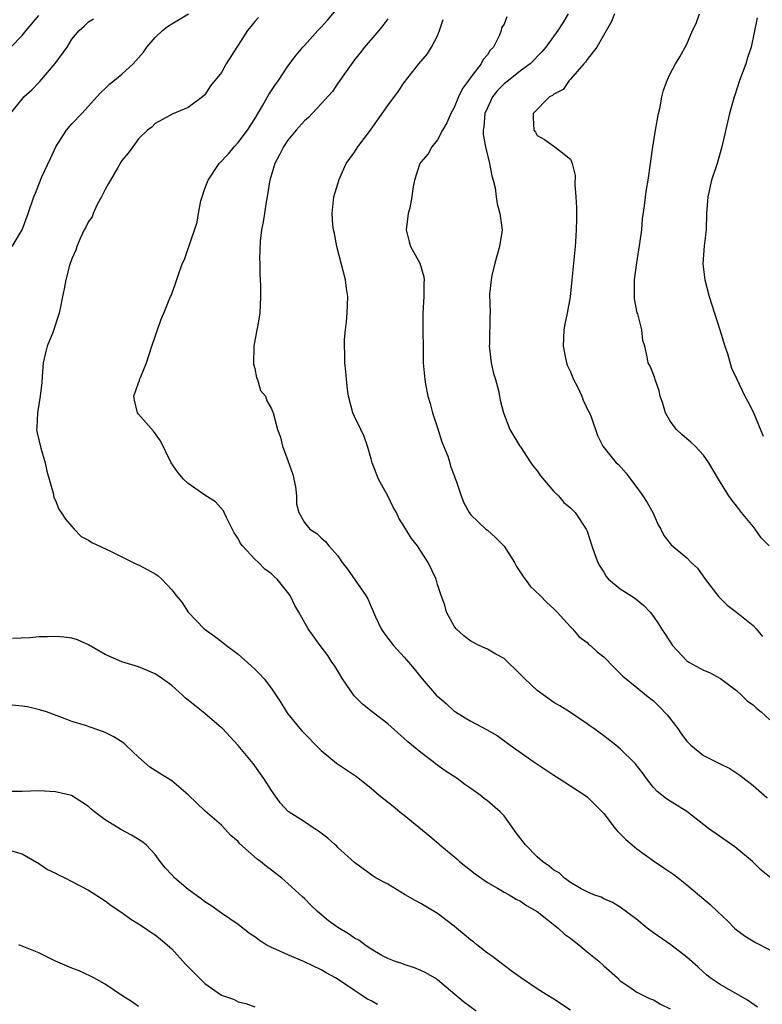
# Model space of a CAD drawing. Units: inches. Extents: x 2532000 to 2535000, y 1560000 to 1563000.
# Drawn here: x 2532953 to 2533042, y 1560884 to 1561002 of the extents above; entities that cross this region are included whole.
import ezdxf

# ---------------------------------------------------------------- set-up
doc = ezdxf.new("R2010")
doc.units = ezdxf.units.IN
doc.header["$MEASUREMENT"] = 0
doc.layers.add('LD25321560_2ft', color=33, linetype='Continuous')

msp = doc.modelspace()

# ---------------------------------------------------------------- linework, layer by layer
at = {"layer": 'LD25321560_2ft'}
for points, elevation in [([(2532951.79, 1560975), (2532953.01, 1560977), (2532953.74, 1560979), (2532954.41, 1560981), (2532954.59, 1560981.41), (2532955, 1560982.47), (2532955.39, 1560983.39), (2532956.42, 1560985.58), (2532957.05, 1560987), (2532958.32, 1560989), (2532959, 1560989.75), (2532960.19, 1560991), (2532961, 1560991.88), (2532962.01, 1560993), (2532962.46, 1560993.54), (2532963, 1560994.02), (2532963.49, 1560994.51), (2532965, 1560995.74), (2532966.36, 1560997), (2532967, 1560997.71), (2532967.59, 1560998.41), (2532968.01, 1560999), (2532969, 1561000.14), (2532969.91, 1561001), (2532970.51, 1561001.49), (2532971, 1561001.82), (2532973.01, 1561002.99)], 7566), ([(2533041.5, 1560883.5), (2533040.31, 1560884.31), (2533037, 1560886.21), (2533035.83, 1560887), (2533035.36, 1560887.36), (2533035, 1560887.68), (2533034.33, 1560888.33), (2533033, 1560889.51), (2533031.08, 1560891), (2533029, 1560892.44), (2533028.23, 1560893), (2533027, 1560894.02), (2533025, 1560895.51), (2533024.07, 1560896.07), (2533023, 1560896.53), (2533022.71, 1560896.71), (2533021.83, 1560897), (2533021, 1560897.35), (2533020.27, 1560897.73), (2533019, 1560898.5), (2533018.28, 1560899), (2533017.63, 1560899.63), (2533017, 1560899.96), (2533016.45, 1560900.45), (2533015.63, 1560901), (2533015, 1560901.57), (2533013.57, 1560903), (2533012.47, 1560904.47), (2533011, 1560906.49), (2533010.54, 1560907), (2533009, 1560908.32), (2533008.61, 1560908.61), (2533008.13, 1560909), (2533007, 1560909.79), (2533006.28, 1560910.28), (2533005.36, 1560911), (2533003.93, 1560911.93), (2533002.76, 1560912.76), (2533002.48, 1560913), (2533001, 1560914.13), (2532999.43, 1560915.43), (2532999, 1560915.83), (2532997, 1560917.56), (2532995.12, 1560919), (2532993.95, 1560919.95), (2532992.95, 1560920.95), (2532991.55, 1560923), (2532990.59, 1560924.59), (2532990.29, 1560925), (2532989.8, 1560925.8), (2532988.88, 1560927), (2532987.44, 1560929), (2532986.3, 1560931), (2532985.81, 1560931.81), (2532985.26, 1560933), (2532985, 1560933.37), (2532983.7, 1560935), (2532983.32, 1560935.32), (2532983, 1560935.61), (2532982.2, 1560936.2), (2532981.44, 1560937), (2532981, 1560937.38), (2532979.51, 1560939), (2532979.28, 1560939.29), (2532979, 1560939.86), (2532978.54, 1560940.54), (2532977.58, 1560942.42), (2532977.31, 1560943), (2532977.22, 1560943.22), (2532976.27, 1560944.27), (2532975, 1560945.1), (2532973, 1560946.48), (2532972.42, 1560947), (2532971.77, 1560947.77), (2532970.93, 1560949), (2532969.64, 1560951.64), (2532968.81, 1560952.81), (2532967, 1560954.84), (2532966.88, 1560955), (2532966.53, 1560956.53), (2532966.46, 1560957), (2532967, 1560958.61), (2532967.12, 1560958.88), (2532967.14, 1560959), (2532967.23, 1560959.23), (2532967.98, 1560961), (2532968.62, 1560963), (2532969.72, 1560966.28), (2532970.04, 1560967), (2532970.79, 1560968.79), (2532971, 1560969.33), (2532971.46, 1560970.54), (2532971.89, 1560971.89), (2532972.32, 1560973), (2532972.54, 1560973.46), (2532973, 1560974.78), (2532973.1, 1560975.1), (2532974.06, 1560977.94), (2532974.23, 1560979), (2532974.52, 1560980.52), (2532974.65, 1560981), (2532975, 1560981.99), (2532975.39, 1560983), (2532976.73, 1560985), (2532977.83, 1560986.17), (2532978.52, 1560987), (2532979, 1560987.52), (2532980.12, 1560989), (2532981, 1560990.39), (2532981.94, 1560991.94), (2532982.54, 1560993), (2532982.7, 1560993.3), (2532983.48, 1560994.52), (2532983.87, 1560995), (2532985, 1560996.71), (2532985.98, 1560998.02), (2532986.79, 1560999), (2532987, 1560999.21), (2532988.59, 1561001), (2532989, 1561001.41), (2532989.76, 1561002.24), (2532991, 1561003.73)], 7570), ([(2533018.73, 1561003), (2533018.08, 1561001.92), (2533017.48, 1561001), (2533016.04, 1560999), (2533015.56, 1560998.44), (2533014.16, 1560997), (2533013, 1560996.16), (2533011.52, 1560995), (2533011, 1560994.57), (2533010.21, 1560993.79), (2533009.62, 1560993), (2533009, 1560991.69), (2533008.71, 1560991), (2533008.58, 1560989.42), (2533008.5, 1560989), (2533008.5, 1560988.5), (2533008.76, 1560987), (2533009, 1560985.99), (2533009.27, 1560985), (2533009.52, 1560983.52), (2533009.71, 1560983), (2533009.93, 1560982.07), (2533010.05, 1560981), (2533010.16, 1560980.16), (2533010.51, 1560979), (2533010.78, 1560977), (2533010.75, 1560976.75), (2533010.45, 1560975), (2533009.89, 1560973), (2533009.52, 1560971.52), (2533009.44, 1560971), (2533009.26, 1560969.26), (2533009.32, 1560967), (2533009.28, 1560966.72), (2533009.26, 1560963.26), (2533009.23, 1560963), (2533009.26, 1560962.74), (2533009.47, 1560961), (2533009.74, 1560959.74), (2533009.96, 1560959), (2533010.33, 1560957.67), (2533010.46, 1560957), (2533010.53, 1560956.53), (2533010.94, 1560955), (2533011.71, 1560953), (2533012.19, 1560952.19), (2533012.92, 1560951), (2533013, 1560950.9), (2533014.23, 1560949), (2533014.54, 1560948.54), (2533015, 1560948), (2533015.4, 1560947.4), (2533017, 1560945.54), (2533017.57, 1560945), (2533018.21, 1560944.21), (2533019, 1560943.57), (2533019.28, 1560943.28), (2533019.57, 1560943), (2533020.88, 1560941), (2533021, 1560940.74), (2533021.56, 1560939), (2533021.91, 1560938.09), (2533022.3, 1560937), (2533022.54, 1560936.54), (2533023, 1560935.83), (2533023.3, 1560935.3), (2533023.59, 1560935), (2533025, 1560933.82), (2533026.72, 1560932.72), (2533027.81, 1560931.81), (2533028.59, 1560931), (2533029, 1560930.48), (2533029.6, 1560929.6), (2533029.94, 1560929), (2533030.38, 1560928.38), (2533031.28, 1560927), (2533033, 1560925.16), (2533033.26, 1560925), (2533035, 1560924.04), (2533035.74, 1560923.74), (2533037.05, 1560923.05), (2533039, 1560921.57), (2533039.63, 1560921), (2533040.32, 1560920.32), (2533041, 1560919.88), (2533041.42, 1560919.42), (2533041.96, 1560919), (2533043, 1560918.05)], 7578), ([(2533024.28, 1561003), (2533023.93, 1561002.07), (2533022.17, 1560999), (2533021, 1560997.52), (2533020.81, 1560997.19), (2533020.62, 1560997), (2533019, 1560995.16), (2533018.84, 1560995), (2533018.1, 1560993.9), (2533017, 1560993.32), (2533016.84, 1560993.16), (2533016.48, 1560993), (2533014.49, 1560991), (2533014.5, 1560990.5), (2533014.57, 1560989), (2533014.77, 1560988.77), (2533015, 1560988.37), (2533015.89, 1560987.89), (2533017, 1560987.08), (2533017.13, 1560987), (2533019, 1560985.51), (2533019.21, 1560985), (2533019.57, 1560983.57), (2533019.52, 1560982.48), (2533019.65, 1560981), (2533019.71, 1560979.71), (2533019.71, 1560978.29), (2533019.7, 1560977), (2533019.59, 1560975.59), (2533019.57, 1560975), (2533019.17, 1560971), (2533018.95, 1560968.95), (2533018.6, 1560967), (2533018.32, 1560965.68), (2533018.22, 1560965), (2533018.11, 1560963), (2533018.41, 1560961.59), (2533018.51, 1560961), (2533018.64, 1560960.64), (2533019, 1560959.93), (2533019.37, 1560959), (2533019.79, 1560958.21), (2533020.35, 1560957), (2533020.51, 1560956.51), (2533021.16, 1560955.16), (2533021.28, 1560955), (2533021.5, 1560954.5), (2533022.27, 1560952.27), (2533022.91, 1560951), (2533024.5, 1560949), (2533024.77, 1560948.77), (2533025.72, 1560947.72), (2533026.23, 1560947), (2533027, 1560946), (2533027.72, 1560945), (2533028.22, 1560944.22), (2533028.92, 1560943), (2533029.54, 1560941.54), (2533029.89, 1560941), (2533030.22, 1560940.22), (2533031, 1560939.26), (2533031.1, 1560939.1), (2533033, 1560937.56), (2533033.53, 1560937), (2533034.29, 1560936.29), (2533035.21, 1560935), (2533036.85, 1560932.85), (2533037.87, 1560931.87), (2533039, 1560931.03), (2533041, 1560929.39), (2533041.35, 1560929), (2533042.1, 1560928.1)], 7580), ([(2533042.92, 1560939), (2533041.97, 1560939.97), (2533041.24, 1560941), (2533041, 1560941.31), (2533039.6, 1560943), (2533039.34, 1560943.34), (2533039, 1560943.82), (2533038.46, 1560944.46), (2533038.05, 1560945), (2533036.81, 1560947), (2533035.66, 1560949), (2533035, 1560949.89), (2533034.01, 1560951), (2533033.48, 1560951.48), (2533033, 1560951.85), (2533032.39, 1560952.39), (2533031.78, 1560953), (2533031, 1560953.99), (2533030.43, 1560955), (2533030.1, 1560956.1), (2533029.79, 1560957), (2533029.66, 1560957.66), (2533029.19, 1560959), (2533029.15, 1560959.15), (2533029, 1560959.61), (2533028.61, 1560960.61), (2533028.37, 1560961), (2533028.25, 1560961.75), (2533027.94, 1560963), (2533027.71, 1560963.71), (2533027.6, 1560965), (2533027.09, 1560966.91), (2533027.04, 1560967.04), (2533026.7, 1560968.7), (2533026.69, 1560969), (2533026.71, 1560969.29), (2533026.7, 1560971), (2533026.97, 1560973.03), (2533027.36, 1560975.36), (2533027.58, 1560977), (2533027.68, 1560978.32), (2533027.92, 1560979.92), (2533028.03, 1560981), (2533028.14, 1560981.86), (2533028.35, 1560983), (2533028.92, 1560987), (2533029.25, 1560989), (2533029.61, 1560991), (2533029.79, 1560991.79), (2533030.01, 1560993), (2533030.18, 1560993.82), (2533030.62, 1560995), (2533031, 1560995.8), (2533031.65, 1560997), (2533032.16, 1560997.84), (2533033, 1560999.34), (2533033.69, 1561001), (2533034.14, 1561001.86), (2533034.54, 1561003)], 7582), ([(2532951.59, 1560991), (2532953, 1560992.75), (2532953.22, 1560993), (2532954.15, 1560993.85), (2532955, 1560994.75), (2532955.13, 1560994.87), (2532956.99, 1560997.01), (2532958.41, 1560999), (2532959, 1560999.97), (2532959.87, 1561001), (2532960.48, 1561001.52), (2532961, 1561002.06), (2532961.58, 1561002.42)], 7564), ([(2532951.62, 1560999), (2532953, 1561000.39), (2532953.48, 1561001), (2532955, 1561002.8)], 7562), ([(2532981.43, 1561002.57), (2532981, 1561002.09), (2532980.51, 1561001.49), (2532980.13, 1561001), (2532979, 1560999.24), (2532978.83, 1560999), (2532977.57, 1560997), (2532977, 1560995.94), (2532975.66, 1560994.34), (2532975, 1560993.25), (2532974.7, 1560993), (2532973, 1560991.74), (2532971.07, 1560990.93), (2532971, 1560990.88), (2532970.78, 1560990.78), (2532969, 1560989.8), (2532968.62, 1560989.38), (2532968.08, 1560989), (2532967, 1560987.97), (2532966.33, 1560987), (2532965.76, 1560986.24), (2532965, 1560985.36), (2532964.86, 1560985.14), (2532964.5, 1560984.5), (2532963.62, 1560983), (2532963.41, 1560982.59), (2532963, 1560981.88), (2532962.57, 1560981), (2532962.05, 1560980.05), (2532961.54, 1560979), (2532961.41, 1560978.59), (2532961, 1560978.01), (2532960.67, 1560977.33), (2532960.47, 1560977), (2532959.98, 1560975.98), (2532959.58, 1560975), (2532959.45, 1560974.55), (2532959, 1560973.52), (2532958.72, 1560972.72), (2532958.25, 1560971), (2532958.07, 1560969.93), (2532957.84, 1560969), (2532957.56, 1560967.56), (2532957.47, 1560967), (2532956.68, 1560964.68), (2532956, 1560963), (2532955.8, 1560962.2), (2532955.53, 1560961), (2532955.4, 1560959.4), (2532955.37, 1560958.63), (2532955.18, 1560957), (2532954.83, 1560955), (2532954.78, 1560953.22), (2532954.73, 1560953), (2532954.75, 1560952.75), (2532955.26, 1560950.74), (2532955.79, 1560949), (2532955.97, 1560947.97), (2532956.78, 1560945.22), (2532956.79, 1560945), (2532956.82, 1560944.82), (2532957, 1560944.46), (2532957.4, 1560943.4), (2532957.68, 1560943), (2532958.2, 1560942.2), (2532959, 1560941.32), (2532959.25, 1560941), (2532960.12, 1560940.12), (2532961, 1560939.69), (2532961.39, 1560939.39), (2532963.63, 1560938.37), (2532965, 1560937.67), (2532966.37, 1560937), (2532966.78, 1560936.78), (2532967, 1560936.7), (2532968.12, 1560936.12), (2532969, 1560935.63), (2532969.39, 1560935.39), (2532969.82, 1560935), (2532971, 1560933.71), (2532971.54, 1560933), (2532972.21, 1560932.21), (2532972.99, 1560931), (2532974.92, 1560929), (2532976.14, 1560928.14), (2532977, 1560927.49), (2532977.59, 1560927), (2532979, 1560925.95), (2532980.56, 1560924.56), (2532981, 1560924.16), (2532981.58, 1560923.58), (2532982.12, 1560923), (2532983, 1560921.84), (2532984.15, 1560920.15), (2532984.83, 1560919), (2532985, 1560918.77), (2532986.44, 1560917), (2532986.7, 1560916.7), (2532989, 1560914.35), (2532990.84, 1560912.84), (2532992.05, 1560912.05), (2532993.24, 1560911.24), (2532995, 1560909.85), (2532995.97, 1560909), (2532997.66, 1560907.66), (2532998.45, 1560907), (2532999, 1560906.57), (2533002.06, 1560904.06), (2533003.14, 1560903.14), (2533003.29, 1560903), (2533005.31, 1560901.32), (2533005.66, 1560901), (2533006.4, 1560900.4), (2533007.53, 1560899.53), (2533009, 1560898.47), (2533010.2, 1560897.8), (2533011, 1560897.32), (2533011.61, 1560897), (2533012.46, 1560896.46), (2533013, 1560896.22), (2533013.71, 1560895.71), (2533015, 1560894.99), (2533017.53, 1560893), (2533018.28, 1560892.28), (2533019, 1560891.78), (2533019.43, 1560891.43), (2533020, 1560891), (2533021, 1560890.13), (2533022.42, 1560889), (2533023, 1560888.45), (2533024.66, 1560887), (2533025, 1560886.67), (2533026.01, 1560885.99), (2533027, 1560885.29), (2533028.53, 1560884.53), (2533029, 1560884.36), (2533029.83, 1560883.84), (2533031, 1560883.29)], 7568), ([(2532997, 1561002.4), (2532996.4, 1561001.6), (2532995.92, 1561001), (2532994.21, 1560999), (2532993.69, 1560998.31), (2532993, 1560997.48), (2532991.8, 1560995.8), (2532991.15, 1560994.85), (2532991, 1560994.66), (2532990.34, 1560993.66), (2532989, 1560992.16), (2532987.47, 1560990.53), (2532987, 1560990.14), (2532985.98, 1560989), (2532985, 1560987.81), (2532984.45, 1560987), (2532983.98, 1560986.02), (2532983.4, 1560985), (2532982.82, 1560983), (2532982.78, 1560982.78), (2532982.5, 1560981), (2532982.38, 1560980.38), (2532982.16, 1560979), (2532982.02, 1560977.98), (2532981.83, 1560977), (2532981.66, 1560975.66), (2532981.56, 1560973.56), (2532981.59, 1560973), (2532981.6, 1560971.6), (2532981.66, 1560971), (2532981.7, 1560970.3), (2532981.71, 1560969), (2532981.62, 1560967), (2532981.34, 1560965.34), (2532981.25, 1560965), (2532980.87, 1560963), (2532980.85, 1560960.85), (2532981, 1560960.33), (2532981.22, 1560959.22), (2532981.33, 1560959), (2532981.7, 1560957.7), (2532982.28, 1560957), (2532982.44, 1560956.44), (2532983, 1560955.49), (2532983.15, 1560955.15), (2532983.23, 1560955), (2532983.75, 1560953), (2532984.08, 1560952.08), (2532984.34, 1560951), (2532985, 1560949.27), (2532985.57, 1560947.57), (2532985.89, 1560946.11), (2532986.04, 1560945), (2532986.04, 1560944.04), (2532986.3, 1560943), (2532987, 1560941.81), (2532987.64, 1560941), (2532988.48, 1560940.48), (2532989, 1560939.95), (2532989.52, 1560939.52), (2532989.91, 1560939), (2532991, 1560937.77), (2532991.52, 1560937), (2532992.17, 1560936.17), (2532994.36, 1560933), (2532994.6, 1560932.6), (2532995, 1560931.67), (2532995.23, 1560931.23), (2532995.3, 1560931), (2532995.53, 1560930.47), (2532996.23, 1560929), (2532996.53, 1560928.53), (2532997, 1560927.87), (2532997.7, 1560927), (2532999, 1560925.59), (2532999.52, 1560925), (2533000.19, 1560924.19), (2533001.13, 1560923), (2533002.89, 1560921), (2533003, 1560920.89), (2533004.02, 1560920.02), (2533005, 1560919.12), (2533005.17, 1560919), (2533006.31, 1560918.31), (2533007, 1560917.88), (2533008.88, 1560916.88), (2533010.16, 1560916.16), (2533011.74, 1560915), (2533014.57, 1560913), (2533017, 1560911.39), (2533017.65, 1560911), (2533019, 1560910.1), (2533020.71, 1560909), (2533021, 1560908.78), (2533023, 1560906.77), (2533024.38, 1560905), (2533024.67, 1560904.67), (2533025, 1560904.36), (2533025.66, 1560903.66), (2533026.41, 1560903), (2533027, 1560902.54), (2533029, 1560901.08), (2533030.25, 1560900.25), (2533031.43, 1560899.43), (2533032.01, 1560899), (2533033, 1560898.22), (2533035.83, 1560895.83), (2533036.68, 1560895), (2533037.89, 1560893.89), (2533038.75, 1560893), (2533039, 1560892.77), (2533040.04, 1560892.04), (2533041.28, 1560891.28), (2533043, 1560890.37)], 7572), ([(2533043.15, 1560899), (2533041.97, 1560899.97), (2533040.91, 1560901), (2533038.78, 1560902.78), (2533035.62, 1560905), (2533033.01, 1560907.01), (2533031, 1560908.29), (2533030.57, 1560908.57), (2533029.45, 1560909.45), (2533029, 1560909.93), (2533028.15, 1560911), (2533027.67, 1560911.67), (2533026.8, 1560912.8), (2533025, 1560914.58), (2533024.47, 1560915), (2533023, 1560916.15), (2533021.81, 1560917), (2533021.33, 1560917.33), (2533021, 1560917.59), (2533018.88, 1560919), (2533017.73, 1560919.73), (2533017, 1560920.13), (2533015, 1560921.59), (2533013.49, 1560923), (2533013, 1560923.53), (2533011, 1560925.43), (2533010.03, 1560925.97), (2533009, 1560926.57), (2533008, 1560927), (2533007, 1560927.51), (2533006.18, 1560928.18), (2533005.24, 1560929), (2533005, 1560929.31), (2533004.09, 1560931), (2533003.86, 1560931.86), (2533003.43, 1560933), (2533003, 1560934.35), (2533002.82, 1560935), (2533001.86, 1560937), (2533001, 1560938.37), (2533000.57, 1560939), (2532999.87, 1560939.87), (2532999, 1560941.33), (2532998.34, 1560942.34), (2532998.04, 1560943), (2532997.66, 1560943.66), (2532997, 1560944.99), (2532995.88, 1560947), (2532995.12, 1560949), (2532995, 1560949.48), (2532994.56, 1560951), (2532994.15, 1560952.15), (2532993.77, 1560953), (2532993, 1560954.56), (2532992.81, 1560955), (2532992.28, 1560957), (2532992.15, 1560957.85), (2532992.03, 1560959), (2532991.96, 1560959.96), (2532991.84, 1560961), (2532991.85, 1560962.15), (2532991.8, 1560963), (2532991.81, 1560963.81), (2532991.94, 1560965), (2532992.06, 1560965.94), (2532992.13, 1560967), (2532992.19, 1560969), (2532992.05, 1560969.95), (2532991.94, 1560971), (2532990.88, 1560975), (2532990.58, 1560976.58), (2532990.48, 1560977), (2532990.4, 1560977.6), (2532990.31, 1560979), (2532990.53, 1560981), (2532991, 1560982.53), (2532991.1, 1560982.9), (2532991.12, 1560983), (2532992.02, 1560985), (2532993, 1560986.36), (2532993.4, 1560987), (2532994.91, 1560989), (2532995.79, 1560990.21), (2532997, 1560991.97), (2532998.31, 1560993.69), (2532999, 1560994.74), (2533000.76, 1560997), (2533001.79, 1560998.21), (2533002.28, 1560999), (2533003, 1561000.36), (2533003.25, 1561001), (2533003.68, 1561002.32)], 7574), ([(2533011.35, 1561002.65), (2533011, 1561001.75), (2533010.69, 1561001.31), (2533010.64, 1561001), (2533010.44, 1561000.44), (2533009.72, 1560999), (2533009.35, 1560998.65), (2533009, 1560998.09), (2533008.5, 1560997.5), (2533008.26, 1560997), (2533007, 1560995.38), (2533006.74, 1560995), (2533005.99, 1560994.01), (2533005.54, 1560993), (2533005, 1560991.72), (2533004.6, 1560991), (2533004.11, 1560989.89), (2533003.58, 1560989), (2533003, 1560987.83), (2533002.32, 1560987), (2533001.86, 1560986.14), (2533001, 1560985.17), (2533000.88, 1560985), (2533000.22, 1560983), (2533000.01, 1560981.99), (2532999.9, 1560981), (2532999.65, 1560979.65), (2532999.48, 1560979), (2532999.22, 1560977), (2532999.57, 1560975.57), (2532999.76, 1560975), (2533000.86, 1560973), (2533001.36, 1560971.36), (2533001.38, 1560971), (2533001.36, 1560970.64), (2533001.34, 1560969), (2533001.21, 1560967), (2533001.21, 1560965), (2533001.26, 1560962.74), (2533001.27, 1560961), (2533001.45, 1560959), (2533001.54, 1560958.46), (2533001.85, 1560957), (2533002.12, 1560956.12), (2533002.4, 1560955), (2533003, 1560953.2), (2533003.52, 1560951.52), (2533004.22, 1560949.78), (2533004.46, 1560949), (2533004.56, 1560948.56), (2533005, 1560947.47), (2533005.11, 1560947.11), (2533005.3, 1560946.7), (2533005.86, 1560945), (2533006.17, 1560944.17), (2533006.79, 1560943), (2533007, 1560942.71), (2533008.82, 1560941), (2533009, 1560940.88), (2533009.99, 1560939.99), (2533011, 1560938.94), (2533012.25, 1560937), (2533012.52, 1560936.52), (2533013, 1560935.79), (2533013.3, 1560935.3), (2533013.54, 1560935), (2533014.14, 1560934.14), (2533015.36, 1560933), (2533016.17, 1560932.17), (2533017, 1560931.43), (2533017.2, 1560931.2), (2533017.41, 1560931), (2533019, 1560929.24), (2533019.24, 1560929), (2533020.04, 1560928.04), (2533021, 1560927.35), (2533021.17, 1560927.17), (2533021.39, 1560927), (2533022.23, 1560926.23), (2533023, 1560925.63), (2533024.31, 1560924.31), (2533025, 1560923.65), (2533025.31, 1560923.31), (2533027, 1560921.96), (2533028.15, 1560921), (2533029, 1560920.33), (2533029.67, 1560919.67), (2533030.64, 1560918.64), (2533031.91, 1560917), (2533032.35, 1560916.35), (2533033, 1560915.49), (2533033.23, 1560915.23), (2533033.48, 1560915), (2533035, 1560913.78), (2533037, 1560912.76), (2533038.19, 1560912.19), (2533039.4, 1560911.4), (2533041, 1560910.15), (2533042.67, 1560908.67)], 7576), ([(2533041.47, 1561002.53), (2533040.73, 1560999), (2533040.3, 1560997.7), (2533040.09, 1560997), (2533039.35, 1560995), (2533038.78, 1560993.22), (2533038.7, 1560993), (2533038.57, 1560992.57), (2533038.14, 1560991), (2533037.22, 1560987), (2533036.64, 1560985), (2533035.99, 1560983), (2533035.52, 1560981), (2533035.39, 1560979), (2533035.32, 1560977), (2533035.09, 1560975.09), (2533034.94, 1560972.94), (2533035.17, 1560971), (2533035.71, 1560969), (2533036.99, 1560965), (2533037.57, 1560963), (2533037.88, 1560962.12), (2533038.37, 1560960.37), (2533039, 1560959.11), (2533039.98, 1560957), (2533040.35, 1560956.35), (2533041, 1560955.1), (2533042.19, 1560952.19)], 7584), ([(2533019, 1560883.11), (2533017, 1560884.43), (2533016.06, 1560885), (2533015, 1560885.69), (2533014.22, 1560886.22), (2533013, 1560887.04), (2533011.87, 1560887.87), (2533011, 1560888.48), (2533010.34, 1560889), (2533009.6, 1560889.6), (2533009, 1560889.99), (2533007.72, 1560891), (2533007.33, 1560891.33), (2533007, 1560891.56), (2533006.22, 1560892.22), (2533005.27, 1560893), (2533005, 1560893.24), (2533003, 1560894.76), (2533001, 1560895.95), (2533000.31, 1560896.31), (2532999.09, 1560897), (2532997, 1560898.27), (2532995.63, 1560899), (2532995.24, 1560899.24), (2532993, 1560900.91), (2532991, 1560902.71), (2532990.86, 1560902.86), (2532990.68, 1560903), (2532989.8, 1560903.8), (2532989, 1560904.41), (2532988.68, 1560904.68), (2532988.14, 1560905), (2532987, 1560905.78), (2532985.01, 1560907.01), (2532984.07, 1560908.07), (2532983.42, 1560909), (2532983, 1560909.55), (2532982.09, 1560911), (2532980.79, 1560912.79), (2532979, 1560914.97), (2532977.11, 1560917), (2532977, 1560917.11), (2532975, 1560918.83), (2532973.77, 1560919.77), (2532973, 1560920.42), (2532972.67, 1560920.67), (2532972.33, 1560921), (2532971, 1560922.2), (2532969.91, 1560923), (2532969, 1560923.6), (2532967, 1560924.43), (2532965, 1560925.03), (2532963, 1560925.91), (2532961, 1560927.08), (2532959.67, 1560927.67), (2532959, 1560927.88), (2532958.02, 1560928.02), (2532957, 1560928.1), (2532956.05, 1560928.05), (2532955, 1560928.03), (2532953.91, 1560927.91), (2532951.84, 1560927.84)], 7566), ([(2533007.64, 1560883), (2533006.14, 1560884.14), (2533003, 1560886.77), (2533002.64, 1560887), (2533001.61, 1560887.61), (2533001, 1560887.9), (2533000.23, 1560888.23), (2532999, 1560888.61), (2532998.72, 1560888.72), (2532997.83, 1560889), (2532997, 1560889.33), (2532996.28, 1560889.72), (2532995, 1560890.48), (2532994.25, 1560891), (2532993.53, 1560891.53), (2532993, 1560891.78), (2532992.29, 1560892.29), (2532991, 1560893.06), (2532989.89, 1560893.89), (2532988.56, 1560895), (2532987.76, 1560895.76), (2532987, 1560896.55), (2532986.75, 1560896.75), (2532985, 1560898.38), (2532984.26, 1560899), (2532983, 1560899.98), (2532982.4, 1560900.4), (2532981.71, 1560901), (2532981.29, 1560901.29), (2532979.18, 1560903.18), (2532979, 1560903.41), (2532978.13, 1560904.13), (2532977.37, 1560905), (2532977, 1560905.39), (2532975.05, 1560907.06), (2532973, 1560909.04), (2532971, 1560910.73), (2532969.58, 1560911.58), (2532969, 1560911.97), (2532968.36, 1560912.36), (2532967, 1560913.55), (2532965.49, 1560915), (2532965.23, 1560915.23), (2532964.03, 1560916.03), (2532963, 1560916.52), (2532962.66, 1560916.66), (2532960.64, 1560917.36), (2532959, 1560917.87), (2532958.16, 1560918.16), (2532955.94, 1560919), (2532955.24, 1560919.24), (2532953.63, 1560919.63), (2532953, 1560919.72), (2532951, 1560919.89)], 7564), ([(2532995.79, 1560883.79), (2532995, 1560884.23), (2532994.48, 1560884.48), (2532993.74, 1560885), (2532993, 1560885.47), (2532991.5, 1560886.5), (2532990.71, 1560887), (2532989.6, 1560887.6), (2532989, 1560887.97), (2532987, 1560888.95), (2532985, 1560889.77), (2532983.59, 1560890.41), (2532983, 1560890.66), (2532982.36, 1560891), (2532981.53, 1560891.53), (2532981, 1560891.96), (2532980.36, 1560892.36), (2532979, 1560893.44), (2532977, 1560894.79), (2532976.73, 1560895), (2532975.72, 1560895.72), (2532975, 1560896.15), (2532974.53, 1560896.53), (2532973, 1560897.64), (2532971.36, 1560899), (2532971, 1560899.41), (2532970.23, 1560900.23), (2532969.62, 1560901), (2532969, 1560901.85), (2532967.92, 1560903), (2532967.42, 1560903.42), (2532966.18, 1560904.18), (2532964.88, 1560904.88), (2532963, 1560906.01), (2532961.69, 1560907), (2532961.31, 1560907.31), (2532961, 1560907.63), (2532960.17, 1560908.17), (2532958.94, 1560908.94), (2532957, 1560909.39), (2532955, 1560909.5), (2532953, 1560909.43), (2532951, 1560909.44)], 7562), ([(2532951.7, 1560902.3), (2532953, 1560901.93), (2532955, 1560900.79), (2532956.06, 1560900.06), (2532957, 1560899.6), (2532957.39, 1560899.39), (2532958.2, 1560899), (2532959, 1560898.6), (2532961, 1560897.56), (2532961.89, 1560897), (2532962.55, 1560896.55), (2532963, 1560896.29), (2532963.73, 1560895.73), (2532965, 1560894.89), (2532966.08, 1560894.08), (2532967, 1560893.51), (2532967.79, 1560893), (2532968.49, 1560892.49), (2532969, 1560892.17), (2532969.66, 1560891.66), (2532971, 1560890.51), (2532972.66, 1560888.66), (2532973, 1560888.33), (2532974.29, 1560887), (2532974.65, 1560886.65), (2532975, 1560886.34), (2532977, 1560884.92), (2532978.43, 1560884.43), (2532979, 1560884.14), (2532979.94, 1560883.94), (2532981, 1560883.52)], 7560), ([(2532967, 1560883.57), (2532966.18, 1560884.18), (2532965, 1560884.9), (2532963, 1560886.24), (2532961.62, 1560887), (2532961.23, 1560887.23), (2532959.87, 1560887.87), (2532959, 1560888.18), (2532957.01, 1560889), (2532955, 1560890.03), (2532952.59, 1560891)], 7558)]:
    msp.add_lwpolyline(points, dxfattribs=dict(at, elevation=elevation))

doc.saveas('drawing.dxf')
